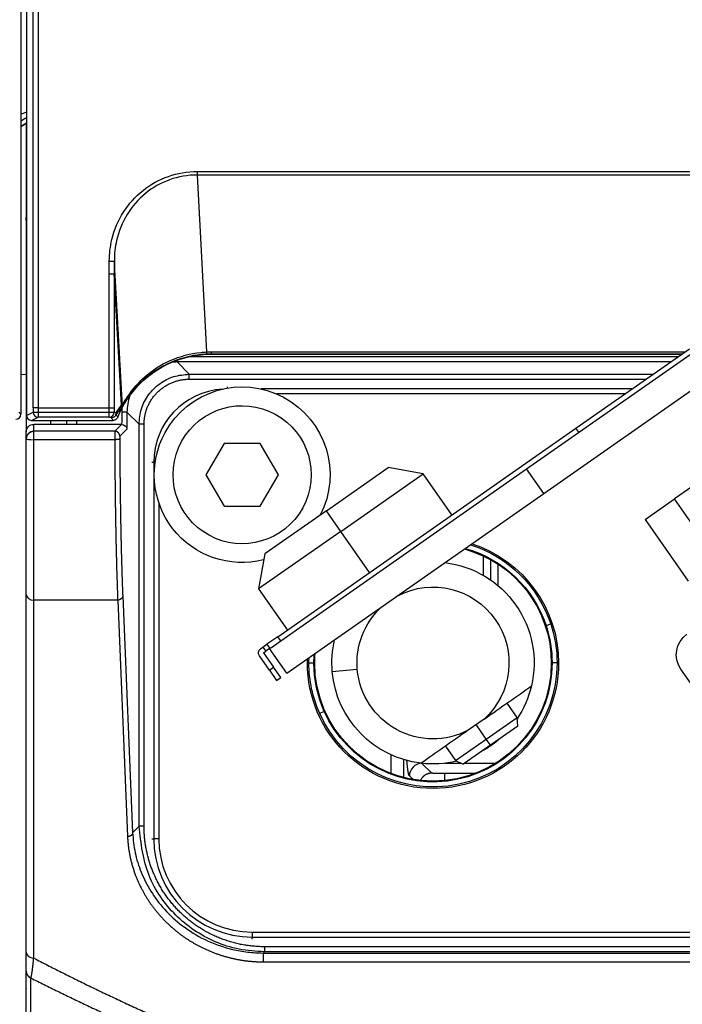
# Model space of a CAD drawing. Units: millimetres. Extents: x 7 to 829, y 16 to 558.
# Drawn here: x 78 to 91, y 295 to 314 of the extents above; entities that cross this region are included whole.
import ezdxf

# ---------------------------------------------------------------- set-up
doc = ezdxf.new("R2010")
doc.units = ezdxf.units.MM
doc.layers.add('1', color=7, linetype='CONTINUOUS')

msp = doc.modelspace()

# ---------------------------------------------------------------- linework, layer by layer
at = {"layer": '1', "color": 80, "linetype": 'Continuous'}
for p, q in [((77.7248, 353.018), (77.7248, 306.3111)), ((77.8364, 349.2047), (77.8364, 306.2883)), ((77.8312, 312.1046), (77.8312, 311.8297)), ((77.8312, 311.829), (77.8364, 311.8319)), ((77.8312, 311.829), (77.8312, 310.8671)), ((81.2327, 311.147), (81.2327, 311.0763)), ((77.8312, 310.8671), (77.8312, 310.5788)), ((77.8312, 310.5794), (77.8312, 307.1261)), ((79.4864, 309.1094), (79.5862, 309.1094)), ((79.7291, 306.4905), (79.5862, 309.1094)), ((87.7927, 305.2229), (91.268, 307.6564)), ((88.7744, 306.0324), (91.0357, 307.6158)), ((81.5114, 307.5056), (90.8784, 307.5056)), ((77.7248, 307.1117), (77.8312, 307.1046)), ((77.8312, 307.126), (77.8312, 305.9588)), ((88.1368, 304.7314), (91.6122, 307.1649)), ((77.9364, 306.1884), (79.5628, 306.1884)), ((78.8312, 306.1091), (77.9812, 306.1091)), ((78.8312, 306.1884), (78.8312, 306.1091)), ((79.732, 306.1091), (78.8312, 306.1091)), ((82.8409, 301.8777), (88.7744, 306.0324)), ((77.8312, 305.8224), (77.8312, 305.959)), ((77.8312, 302.7218), (77.8312, 305.8224)), ((81.7703, 305.7308), (81.4095, 305.1058)), ((82.492, 305.7308), (81.7703, 305.7308)), ((82.8529, 305.1058), (82.492, 305.7308)), ((92.4051, 305.7897), (90.7388, 304.6229)), ((83.8089, 304.3867), (85.0377, 305.247)), ((85.734, 305.1243), (85.0377, 305.247)), ((81.4095, 305.1058), (81.7703, 304.4808)), ((82.492, 304.4808), (82.8529, 305.1058)), ((83.4151, 302.1577), (87.7927, 305.2229)), ((84.0957, 303.9771), (85.734, 305.1243)), ((86.3076, 304.3051), (85.734, 305.1243)), ((83.0229, 301.1506), (88.1368, 304.7314)), ((81.7703, 304.4808), (82.492, 304.4808)), ((90.1524, 304.2124), (90.7388, 304.6229)), ((83.8089, 304.3867), (82.5802, 303.5263)), ((90.1524, 304.2124), (91.0128, 302.9837)), ((84.0957, 303.9771), (82.4574, 302.83)), ((82.5802, 303.5263), (82.4574, 302.83)), ((77.8312, 295.5903), (77.8312, 302.7218)), ((82.4574, 302.83), (83.031, 302.0108)), ((82.8982, 301.7958), (83.4151, 302.1577)), ((82.5443, 301.67), (82.6257, 301.727)), ((82.8409, 301.8777), (82.6257, 301.727)), ((82.713, 301.6661), (82.8982, 301.7958)), ((82.6747, 301.212), (82.474, 301.4987)), ((82.4986, 301.638), (82.5443, 301.67)), ((82.5559, 301.5561), (82.6017, 301.5881)), ((82.5559, 301.5561), (82.7567, 301.2694)), ((82.6788, 301.6421), (82.6017, 301.5881)), ((82.6788, 301.6421), (82.7131, 301.6661)), ((83.0229, 301.1506), (82.6788, 301.6421)), ((82.6747, 301.212), (82.8181, 301.0072)), ((82.9001, 301.0646), (82.7567, 301.2694)), ((92.2135, 299.3075), (90.8656, 301.2325)), ((82.8181, 301.0072), (82.9001, 301.0646)), ((87.6067, 300.2706), (87.4059, 300.5573)), ((86.9505, 300.2384), (86.6326, 300.0158)), ((86.9923, 299.8404), (87.6067, 300.2706)), ((87.6217, 300.098), (87.6067, 300.2706)), ((87.6217, 300.098), (87.0783, 299.7175)), ((86.3779, 299.4102), (86.9923, 299.8404)), ((86.1772, 299.6969), (86.3779, 299.4102)), ((87.0783, 299.7175), (86.5349, 299.337)), ((86.3779, 299.4102), (86.5349, 299.337)), ((82.5516, 295.5771), (82.5516, 295.4006))]:
    msp.add_line(p, q, dxfattribs=at)
at = {"layer": '1', "color": 51, "linetype": 'Continuous'}
for p, q in [((77.9675, 306.4371), (77.9675, 315.6672)), ((78.0674, 315.5706), (78.0674, 306.4371)), ((81.2327, 311.147), (96.253, 311.147)), ((96.152, 311.0763), (81.2327, 311.0763)), ((81.2327, 311.0763), (81.4208, 307.5509)), ((77.8364, 310.8671), (77.8312, 310.8671)), ((79.4865, 309.3632), (79.5863, 309.3631)), ((77.8365, 309.1999), (77.8312, 309.1999)), ((79.4864, 306.4371), (79.4864, 309.1094)), ((79.5862, 309.1094), (79.5862, 306.4371)), ((90.8019, 307.4518), (81.051, 307.4518)), ((81.5114, 307.5529), (90.9457, 307.5529)), ((81.5114, 307.5529), (81.5114, 307.509)), ((81.5114, 307.509), (81.5114, 307.5056)), ((90.8831, 307.509), (81.5114, 307.509)), ((90.659, 307.3519), (80.8347, 307.3519)), ((81.0776, 307.1089), (80.8347, 307.3519)), ((81.0776, 307.1089), (90.312, 307.1089)), ((81.0776, 307.009), (90.1694, 307.009)), ((81.8312, 306.8543), (81.8312, 306.8299)), ((89.8913, 306.8143), (82.5101, 306.8143)), ((89.7486, 306.7144), (82.8205, 306.7144)), ((78.0674, 306.4371), (77.9675, 306.4371)), ((78.0674, 306.4371), (79.4864, 306.4371)), ((79.4864, 306.4371), (79.5862, 306.4371)), ((77.7248, 306.3111), (77.6846, 306.3514)), ((77.8364, 306.2883), (77.9675, 306.3538)), ((77.9364, 306.1884), (78.0674, 306.2538)), ((78.0674, 306.3521), (79.4864, 306.3521)), ((78.0674, 306.3521), (78.0674, 306.2538)), ((79.4864, 306.2538), (78.0674, 306.2538)), ((79.4864, 306.2538), (79.4864, 306.3521)), ((79.528, 306.2402), (79.4864, 306.2538)), ((79.5863, 306.3538), (79.6226, 306.3419)), ((79.8353, 306.3525), (79.8353, 306.0125)), ((80.0783, 306.1096), (79.8353, 306.3525)), ((77.9812, 305.9723), (77.9812, 306.1091)), ((78.3137, 306.1882), (78.3137, 306.1089)), ((78.6332, 306.1882), (78.6332, 306.1089)), ((79.732, 306.1091), (79.5953, 305.9723)), ((79.8353, 306.0125), (79.6952, 305.8724)), ((80.0783, 298.1007), (80.0783, 306.1096)), ((80.1782, 298.1007), (80.1782, 306.1096)), ((88.8318, 305.9505), (88.7744, 306.0324)), ((79.5953, 305.9723), (77.9812, 305.9723)), ((77.9812, 305.9637), (77.9812, 305.9723)), ((77.9812, 305.8034), (77.9812, 305.9637)), ((79.5936, 305.8034), (77.9812, 305.8034)), ((77.9812, 302.6069), (77.9812, 305.8034)), ((80.3314, 305.3546), (80.3715, 305.3546)), ((80.3715, 305.3546), (80.3715, 297.8546)), ((80.3989, 305.3546), (80.3715, 305.3546)), ((88.1368, 304.7314), (87.7927, 305.2229)), ((80.4714, 304.5511), (80.4714, 297.8546)), ((91.5991, 303.3942), (90.7388, 304.6229)), ((84.0957, 303.9771), (83.8089, 304.3867)), ((84.6693, 303.158), (84.0957, 303.9771)), ((87.2312, 302.8921), (87.2312, 303.3202)), ((79.7533, 302.6835), (79.9494, 297.9718)), ((79.6533, 302.6069), (77.9812, 302.6069)), ((77.9812, 295.4754), (77.9812, 302.6069)), ((79.6533, 302.6069), (79.8494, 297.8952)), ((88.1813, 302.1003), (88.2763, 302.1317)), ((82.6257, 301.727), (82.683, 301.6451)), ((82.8982, 301.7958), (82.8409, 301.8777)), ((82.5443, 301.67), (82.6017, 301.5881)), ((83.461, 301.3556), (83.561, 301.3556)), ((83.5754, 301.3556), (83.561, 301.3556)), ((88.287, 301.3556), (88.3014, 301.3556)), ((88.4014, 301.3556), (88.3014, 301.3556)), ((82.6747, 301.212), (82.7567, 301.2694)), ((84.4244, 301.224), (83.9263, 301.1804)), ((83.7664, 300.3904), (83.675, 300.3497)), ((86.9923, 299.8404), (86.7915, 300.1271)), ((87.0783, 299.7175), (86.9923, 299.8404)), ((85.1013, 299.1513), (85.1013, 299.5227)), ((85.3511, 299.0723), (85.3511, 299.4287)), ((85.9075, 299.1598), (85.712, 299.3553)), ((86.1663, 299.3571), (86.4922, 299.3571)), ((86.5639, 299.3571), (87.179, 299.3571)), ((86.7628, 299.1514), (86.1573, 299.1514)), ((85.5341, 299.0335), (85.4604, 299.1072)), ((80.0783, 298.1007), (79.9494, 297.9718)), ((80.3314, 297.8546), (80.3715, 297.8546)), ((80.4714, 297.8546), (80.3715, 297.8546)), ((82.3312, 295.9948), (98.8312, 295.9948)), ((82.3312, 295.9948), (82.3312, 295.8949)), ((82.3312, 295.8949), (98.8312, 295.8949)), ((82.3312, 295.8549), (82.3312, 295.8949)), ((98.835, 295.7021), (82.5767, 295.7021)), ((82.5767, 295.6022), (82.5516, 295.5771)), ((82.5516, 295.5771), (98.9232, 295.5771)), ((98.835, 295.6022), (82.5767, 295.6022)), ((82.5516, 295.4006), (98.9232, 295.4006))]:
    msp.add_line(p, q, dxfattribs=at)
at = {"layer": '1', "color": 80, "linetype": 'Continuous', "extrusion": (0, 0, -1)}
for centre, radius, start, end in [((-81.5114, 305.5056), 2, 21.88571, 90), ((-82.1312, 305.1058), 1.75, 28.64789, 207.43852), ((-82.1312, 305.1058), 1.375, 28.64789, 208.64789), ((-82.1312, 305.1058), 1.75, 255.83319, 28.64789), ((-82.1312, 305.1058), 1.375, 208.64789, 28.64789), ((-85.9312, 301.3546), 2.5, 108.10125, 180), ((-85.9312, 301.3556), 2.3558, 105.44343, 180), ((-85.9312, 301.3558), 2.0125, 96.81155, 193.18845), ((-85.9312, 301.3558), 1.5125, 62.37131, 227.62869), ((-85.9312, 301.3558), 1.5125, 355, 47.62869), ((-91.2751, 301.5193), 0.5, 325, 55), ((-85.9312, 301.3558), 2.0125, 355, 13.18845), ((-82.5559, 301.5561), 0.1, 325, 55), ((-85.9312, 301.3556), 2.3558, 360, 4.55625), ((-85.9312, 301.3546), 2.5, 360, 1.89844), ((-85.9312, 301.3546), 2.5, 180, 0), ((-85.9312, 301.3556), 2.3558, 180, 0), ((-85.9312, 301.3558), 2.0125, 276.81155, 355), ((-85.9312, 301.3558), 1.5125, 242.37131, 355), ((-85.9312, 301.3558), 2.0125, 193.18845, 213.52257), ((-85.9312, 301.3558), 2.0125, 228.61066, 235), ((-85.9312, 301.3558), 2.0125, 235, 241.38934), ((-85.9312, 301.3558), 2.0125, 256.47743, 276.81155)]:
    msp.add_arc(centre, radius, start, end, dxfattribs=at)
at = {"layer": '1', "color": 51, "linetype": 'Continuous'}
for centre, radius, start, end in [((81.8312, 305.3546), 1.4597, 93.59297, 180), ((82.3312, 297.8546), 1.9597, 180, 270), ((82.3312, 297.8546), 1.8598, 180, 270)]:
    msp.add_arc(centre, radius, start, end, dxfattribs=at)
at = {"layer": '1', "color": 51, "linetype": 'Continuous', "extrusion": (0, 0, -1)}
for radius, start, end in [(2.4702, 107.60295, 161.68739), (2.3702, 105.73093, 161.68739), (2.3702, 161.68739, 180), (2.4702, 161.68739, 180), (2.3702, 0, 4.26956), (2.4702, 360, 2.39752), (2.4702, 335.97082, 360), (2.3702, 335.97082, 0), (2.4702, 180, 335.97082), (2.3702, 180, 335.97082)]:
    msp.add_arc((-85.9312, 301.3556), radius, start, end, dxfattribs=at)
at = {"layer": '1', "color": 51, "linetype": 'Continuous'}
for centre, major_axis, ratio, start_param, end_param in [((78.3312, 310.8671), (-0.5, 0), 0.999369, 0, 0.1448947), ((78.0674, 306.3538), (0.1, -0.0001), 0.016996, 3.1765043, 4.7123991), ((78.0674, 306.3538), (0.0447, -0.0894), 0.999239, 4.2491677, 5.819355), ((79.4864, 306.3538), (-0.1, -0.0001), 0.016996, 1.5707809, 3.0883021), ((79.4864, 306.3538), (0.0311, 0.095), 0.998429, 3.4583526, 5.0282195), ((77.9812, 305.8224), (-0.15, 0), 0.999391, 4.712389, 6.2831853), ((77.9812, 305.8224), (0.15, 0), 0.941819, 1.5707963, 3.1415927), ((77.9812, 305.8224), (-0.15, 0), 0.126744, 0, 1.5707963), ((77.9812, 302.7218), (-0.15, 0), 0.766044, 0, 1.5707963)]:
    msp.add_ellipse(centre, major_axis=major_axis, ratio=ratio, start_param=start_param, end_param=end_param, dxfattribs=at)
at = {"layer": '1', "color": 51, "linetype": 'Continuous', "extrusion": (0, 0, -1)}
for centre, major_axis, ratio, start_param, end_param in [((81.5114, 305.4364), (-0.0001, 2.1164), 0.999847, 6.2403725, 6.2832271), ((77.7964, 306.4371), (0, 4.8998), 0.034919, 1.5707954, 1.5877932), ((77.8963, 306.4371), (0, 5.0001), 0.034223, 1.5707968, 1.5877932), ((79.7477, 306.4371), (0, 5.0001), 0.052268, 4.6953921, 4.7123886), ((79.8476, 306.4371), (0, 4.9), 0.053333, 4.695392, 4.712389), ((81.0981, 305.5056), (-1.7206, 0), 0.944927, 0.5403295, 0.6507871)]:
    msp.add_ellipse(centre, major_axis=major_axis, ratio=ratio, start_param=start_param, end_param=end_param, dxfattribs=at)
at = {"layer": '1', "color": 80, "linetype": 'Continuous'}
for centre, major_axis, ratio, start_param, end_param in [((81.4208, 307.657), (-0.0064, 0.1499), 0.042809, 2.3552766, 3.1241233), ((79.5793, 306.4905), (-0.1168, 0.0941), 0.996407, 3.3491431, 3.8216342), ((79.5965, 306.5147), (-0.1248, 0.0833), 0.986048, 3.2466301, 3.7017211), ((77.6248, 306.3112), (-0.0708, 0.0708), 0.998782, 2.3566513, 3.926534), ((77.9365, 306.2884), (0.0895, 0.0447), 0.999239, 2.6783714, 4.2485586)]:
    msp.add_ellipse(centre, major_axis=major_axis, ratio=ratio, start_param=start_param, end_param=end_param, dxfattribs=at)
at = {"layer": '1', "color": 80, "linetype": 'Continuous', "extrusion": (0, 0, -1)}
for centre, major_axis, ratio, start_param, end_param in [((77.9812, 305.959), (0, -0.1501), 0.999391, 1.5707963, 3.1415927), ((79.7354, 306.0125), (-0.093, 0.0385), 0.951833, 1.1615568, 2.7311358)]:
    msp.add_ellipse(centre, major_axis=major_axis, ratio=ratio, start_param=start_param, end_param=end_param, dxfattribs=at)
at = {"layer": '1', "color": 80, "linetype": 'Continuous'}
for points, degree in [([(77.7252, 312.2899), (77.7621, 312.305), (77.7992, 312.319), (77.8368, 312.332)], 3), ([(79.7381, 306.4305), (79.737, 306.4149), (79.7362, 306.3993), (79.7357, 306.3837), (79.7354, 306.3681), (79.7354, 306.3525)], 5), ([(79.7354, 306.3525), (79.7343, 306.2713), (79.7331, 306.1902), (79.732, 306.1091)], 3), ([(85.4604, 299.1072), (85.4478, 299.1198), (85.4353, 299.1755), (85.4232, 299.2738), (85.4116, 299.4118)], 4), ([(77.8312, 295.2161), (77.8312, 295.2449), (77.8312, 295.3008), (77.8312, 295.3792), (77.8312, 295.4764), (77.8312, 295.5903)], 5)]:
    msp.add_open_spline(points, degree=degree, dxfattribs=at)
at = {"layer": '1', "color": 51, "linetype": 'Continuous'}
for points, degree in [([(77.8361, 312.1093), (77.8132, 312.0962), (77.7906, 312.0826), (77.7683, 312.0685), (77.7463, 312.0539), (77.7246, 312.0389)], 5), ([(77.8367, 312.2167), (77.7985, 312.195), (77.7613, 312.1716), (77.7251, 312.1466)], 3), ([(77.8312, 312.0805), (77.8338, 312.0578), (77.8364, 312.0352), (77.8396, 312.0127)], 3), ([(77.8312, 312.0805), (77.8334, 312.0532), (77.8356, 312.0259), (77.8387, 311.9988)], 3), ([(77.8359, 310.1588), (77.834, 310.1723), (77.8326, 310.1859), (77.8316, 310.1996), (77.8312, 310.2133), (77.8312, 310.227)], 5), ([(79.7459, 306.5095), (79.714, 307.0802), (79.6821, 307.6509), (79.6502, 308.2216), (79.6182, 308.7924), (79.5863, 309.3631)], 5), ([(80.8347, 307.3519), (80.8347, 307.3525), (80.8347, 307.3565), (80.8347, 307.3639), (80.8347, 307.3743), (80.8347, 307.3869)], 5), ([(81.5114, 307.509), (81.4833, 307.509), (81.4551, 307.5083), (81.4271, 307.5071)], 3), ([(80.8347, 307.3519), (80.7993, 307.3491), (80.7638, 307.3463), (80.7286, 307.3426)], 3), ([(80.1782, 306.1096), (80.1782, 306.3922), (80.2891, 306.6747), (80.5126, 306.8982), (80.7951, 307.009), (81.0776, 307.009)], 5), ([(81.0776, 307.009), (81.0776, 307.0397), (81.0776, 307.0704), (81.0776, 307.095), (81.0776, 307.1079), (81.0776, 307.1089)], 5), ([(79.8908, 306.6725), (79.8607, 306.5696), (79.848, 306.461), (79.8353, 306.3525)], 3), ([(79.5628, 306.1884), (79.5511, 306.2057), (79.5395, 306.2229), (79.528, 306.2402)], 3), ([(79.8353, 306.3525), (79.8335, 306.3525), (79.7866, 306.3525), (79.7354, 306.3525)], 3), ([(80.1782, 306.1096), (80.127, 306.1096), (80.08, 306.1096), (80.0783, 306.1096)], 3), ([(79.5953, 305.9723), (79.5947, 305.9706), (79.5941, 305.9481), (79.5937, 305.905), (79.5935, 305.8529), (79.5936, 305.8034)], 5), ([(79.6935, 305.8161), (79.6925, 305.8122), (79.6796, 305.8083), (79.655, 305.8052), (79.6243, 305.8035), (79.5936, 305.8034)], 5), ([(79.6952, 305.8724), (79.6952, 305.9037), (79.6828, 305.9351), (79.658, 305.9599), (79.6266, 305.9723), (79.5953, 305.9723)], 5), ([(79.6935, 305.8161), (79.6968, 305.0912), (79.7047, 304.3836), (79.7172, 303.727), (79.7337, 303.1531), (79.7533, 302.6835)], 5), ([(79.5936, 305.8034), (79.5968, 305.0637), (79.6048, 304.3416), (79.6173, 303.6717), (79.6338, 303.086), (79.6533, 302.6069)], 5), ([(87.0834, 303.005), (87.0832, 303.0858), (87.0832, 303.1667), (87.0834, 303.2475), (87.0838, 303.3283), (87.0845, 303.409)], 5), ([(79.7533, 302.6835), (79.7521, 302.6439), (79.7049, 302.6078), (79.6533, 302.6069)], 3), ([(85.702, 299.3569), (85.5745, 299.3519), (85.4605, 299.2352), (85.4604, 299.1072)], 3), ([(85.9075, 299.1598), (85.8504, 299.1598), (85.7933, 299.1434), (85.7425, 299.1106), (85.704, 299.0654), (85.6802, 299.0135)], 5), ([(86.1573, 299.1514), (86.1573, 299.1483), (86.1573, 299.0895), (86.1573, 299.0104)], 3), ([(80.1782, 298.1007), (80.1475, 298.1007), (80.1168, 298.1007), (80.0922, 298.1007), (80.0793, 298.1007), (80.0783, 298.1007)], 5), ([(82.5767, 295.7021), (82.5767, 295.6509), (82.5767, 295.604), (82.5767, 295.6022)], 3), ([(77.8312, 295.5903), (77.8312, 295.5301), (77.9026, 295.4754), (77.9812, 295.4754)], 3), ([(77.9254, 295.0787), (77.9353, 295.1064), (77.9462, 295.1642), (77.9576, 295.2473), (77.9694, 295.3519), (77.9812, 295.4754)], 5), ([(77.8312, 295.2161), (77.8312, 295.1809), (77.8418, 295.1457), (77.8631, 295.1147), (77.8923, 295.0918), (77.9254, 295.0787)], 5), ([(77.9239, 292.9014), (77.9239, 292.9104), (77.9241, 293.1343), (77.9243, 293.5729), (77.9248, 294.2217), (77.9254, 295.0787)], 5)]:
    msp.add_open_spline(points, degree=degree, dxfattribs=at)
at = {"layer": '1', "color": 80, "linetype": 'Continuous'}
for points, degree, knots in [([(77.7246, 312.0379), (77.7358, 312.0456), (77.7586, 312.0609), (77.7934, 312.0829), (77.8196, 312.0984), (77.834, 312.1066), (77.8364, 312.1079)], 3, [0, 0, 0, 0, 0.3081294, 0.6224726, 0.937184, 1, 1, 1, 1]), ([(79.6184, 306.2974), (79.6142, 306.2886), (79.6087, 306.2804), (79.5946, 306.2648), (79.5856, 306.2577), (79.5659, 306.247), (79.555, 306.2433), (79.541, 306.241), (79.538, 306.2407), (79.5327, 306.2403), (79.5303, 306.2402), (79.528, 306.2402)], 3, [0, 0, 0, 0, 0.2603313, 0.2603313, 0.5593453, 0.5593453, 0.8584058, 0.8584058, 0.938271, 0.938271, 1, 1, 1, 1]), ([(79.6556, 306.2511), (79.6514, 306.2407), (79.6454, 306.2309), (79.6306, 306.2141), (79.6217, 306.2068), (79.6022, 306.1958), (79.5914, 306.1919), (79.5746, 306.1889), (79.5687, 306.1884), (79.5628, 306.1884)], 3, [0, 0, 0, 0, 0.28408, 0.28408, 0.5681617, 0.5681617, 0.852221, 0.852221, 1, 1, 1, 1]), ([(79.6184, 306.2974), (79.6223, 306.3098), (79.624, 306.3236), (79.6229, 306.3391), (79.6227, 306.3405), (79.6226, 306.3419)], 3, [0, 0, 0, 0, 0.9083624, 0.9083624, 1, 1, 1, 1]), ([(79.6213, 306.2998), (79.6212, 306.2997), (79.6211, 306.2997), (79.6207, 306.2993), (79.6204, 306.2991), (79.6196, 306.2984), (79.6192, 306.2981), (79.6186, 306.2976), (79.6185, 306.2975), (79.6184, 306.2974)], 3, [0, 0, 0, 0, 0.1008111, 0.1008111, 0.4298146, 0.4298146, 0.8859629, 0.8859629, 1, 1, 1, 1]), ([(79.6952, 305.8724), (79.695, 305.8721), (79.6947, 305.8708), (79.6945, 305.8683), (79.6941, 305.8614), (79.6938, 305.8513), (79.6937, 305.8453), (79.6935, 305.836), (79.6935, 305.8261), (79.6935, 305.8227), (79.6935, 305.8194), (79.6935, 305.8161)], 5, [0, 0, 0, 0, 0, 0, 0.3997005, 0.3997005, 0.3997005, 0.7988158, 0.7988158, 0.7988158, 1, 1, 1, 1, 1, 1]), ([(86.9505, 300.2384), (87.1199, 300.357), (87.2856, 300.473), (87.5973, 300.6913), (87.7465, 300.7958), (87.8906, 300.8967)], 3, [0, 0, 0, 0, 0.4981804, 0.4981804, 1, 1, 1, 1]), ([(86.6326, 300.0158), (86.4631, 299.8971), (86.2975, 299.7811), (85.9858, 299.5629), (85.8365, 299.4584), (85.6925, 299.3575)], 3, [0, 0, 0, 0, 0.4981804, 0.4981804, 1, 1, 1, 1]), ([(86.1573, 299.1514), (86.1465, 299.1514), (86.1358, 299.1514), (86.125, 299.1515), (86.0717, 299.1518), (86.0215, 299.1526), (85.986, 299.1535), (85.9422, 299.1553), (85.9177, 299.1575), (85.9117, 299.1583), (85.9083, 299.159), (85.9075, 299.1598)], 5, [0, 0, 0, 0, 0, 0, 0.1401931, 0.1401931, 0.1401931, 0.7023575, 0.7023575, 0.7023575, 1, 1, 1, 1, 1, 1]), ([(79.9494, 297.9718), (79.949, 297.9599), (79.9457, 297.948), (79.9393, 297.9368), (79.9214, 297.9166), (79.8951, 297.9028), (79.8804, 297.898), (79.8649, 297.8954), (79.8494, 297.8952)], 5, [0, 0, 0, 0, 0, 0, 0.5, 0.5, 0.5, 1, 1, 1, 1, 1, 1]), ([(79.8494, 297.8952), (79.8523, 297.8269), (79.8575, 297.7586), (79.8652, 297.6904), (79.9185, 297.3322), (80.0393, 296.9791), (80.1823, 296.7004), (80.4962, 296.2635), (80.9603, 295.8891), (81.1652, 295.7559), (81.5471, 295.5665), (81.9905, 295.4496), (82.1742, 295.417), (82.3629, 295.4006), (82.5516, 295.4006)], 5, [0, 0, 0, 0, 0, 0, 0.102786, 0.102786, 0.102786, 0.5411951, 0.5411951, 0.5411951, 0.8184996, 0.8184996, 0.8184996, 1, 1, 1, 1, 1, 1]), ([(77.8312, 293.04), (77.8312, 293.0483), (77.8312, 293.2398), (77.8312, 293.6142), (77.8312, 294.2148), (77.8312, 295.0227), (77.8312, 295.086), (77.8312, 295.1504), (77.8312, 295.2161)], 5, [0, 0, 0, 0, 0, 0, 0.9232335, 0.9232335, 0.9232335, 1, 1, 1, 1, 1, 1])]:
    msp.add_open_spline(points, degree=degree, knots=knots, dxfattribs=at)
at = {"layer": '1', "color": 51, "linetype": 'Continuous'}
for points, degree, knots in [([(79.4865, 309.3632), (79.4867, 309.5077), (79.5039, 309.6531), (79.5841, 309.985), (79.6629, 310.1714), (79.8726, 310.5011), (80.0055, 310.6494), (80.3078, 310.8902), (80.481, 310.9862), (80.8447, 311.1137), (81.04, 311.147), (81.2327, 311.147)], 3, [0, 0, 0, 0, 0.1560658, 0.1560658, 0.3702268, 0.3702268, 0.5809328, 0.5809328, 0.7904379, 0.7904379, 1, 1, 1, 1]), ([(81.2327, 311.0763), (81.2327, 311.0763), (81.2327, 311.0763), (81.048, 311.0765), (80.8606, 311.0441), (80.5131, 310.9198), (80.348, 310.8263), (80.0623, 310.5925), (79.9378, 310.4489), (79.7439, 310.1316), (79.6726, 309.9533), (79.6165, 309.7059), (79.6054, 309.6399), (79.59, 309.5038), (79.5862, 309.4334), (79.5863, 309.3631), (79.5863, 309.3631), (79.5863, 309.3631)], 3, [0, 0, 0, 0, 0.0000114, 0.0000114, 0.2107677, 0.2107677, 0.4211216, 0.4211216, 0.6319688, 0.6319688, 0.8453592, 0.8453592, 0.9206446, 0.9206446, 0.9999886, 0.9999886, 1, 1, 1, 1]), ([(79.4864, 309.1094), (79.4864, 309.1496), (79.4864, 309.1898), (79.4864, 309.2522), (79.4864, 309.2744), (79.4865, 309.3188), (79.4865, 309.341), (79.4865, 309.3632)], 3, [0, 0, 0, 0, 0.4752474, 0.4752474, 0.7376237, 0.7376237, 1, 1, 1, 1]), ([(79.5863, 309.3631), (79.5863, 309.3631), (79.5863, 309.3631), (79.5863, 309.3409), (79.5863, 309.3187), (79.5863, 309.2743), (79.5863, 309.2522), (79.5862, 309.1898), (79.5862, 309.1496), (79.5862, 309.1094), (79.5862, 309.1094), (79.5862, 309.1094)], 3, [0, 0, 0, 0, 0.0001183, 0.0001183, 0.2623772, 0.2623772, 0.5247536, 0.5247536, 0.9998817, 0.9998817, 1, 1, 1, 1]), ([(81.4271, 307.5071), (81.3897, 307.5055), (81.3523, 307.5029), (81.1081, 307.4787), (80.9014, 307.4249), (80.5225, 307.2601), (80.3447, 307.1472), (80.0925, 306.9284), (80.0011, 306.8309), (79.8834, 306.6818), (79.8454, 306.6279), (79.7913, 306.5456), (79.7718, 306.5139), (79.7437, 306.4676), (79.7346, 306.4527), (79.7292, 306.4448)], 3, [0, 0, 0, 0, 0.0473435, 0.0473435, 0.3138574, 0.3138574, 0.5771715, 0.5771715, 0.7491257, 0.7491257, 0.8457618, 0.8457618, 0.9223811, 0.9223811, 1, 1, 1, 1]), ([(79.7459, 306.5095), (79.7459, 306.5095), (79.7459, 306.5095), (79.7508, 306.5127), (79.7592, 306.5229), (79.7853, 306.5611), (79.8034, 306.5895), (79.8541, 306.666), (79.8899, 306.7177), (80.0022, 306.8641), (80.0899, 306.9607), (80.3361, 307.1818), (80.5122, 307.2967), (80.8907, 307.466), (81.0989, 307.5215), (81.3453, 307.5465), (81.383, 307.5493), (81.4207, 307.5509), (81.4207, 307.5509), (81.4208, 307.5509)], 3, [0, 0, 0, 0, 0.0000073, 0.0000073, 0.0714769, 0.0714769, 0.1416238, 0.1416238, 0.2331542, 0.2331542, 0.4039859, 0.4039859, 0.6741067, 0.6741067, 0.9507971, 0.9507971, 0.999987, 0.999987, 1, 1, 1, 1]), ([(80.0783, 306.1096), (80.0878, 306.2142), (80.107, 306.4234), (80.2569, 306.707), (80.4802, 306.9303), (80.7638, 307.0802), (80.973, 307.0994), (81.0776, 307.1089)], 3, [0, 0, 0, 0, 0.2000319, 0.400016, 0.5999842, 0.7999683, 1, 1, 1, 1]), ([(79.7129, 306.4224), (79.7079, 306.4163), (79.7028, 306.4102), (79.6775, 306.3787), (79.6573, 306.3519), (79.6318, 306.3154), (79.6266, 306.3077), (79.6213, 306.2998)], 3, [0, 0, 0, 0, 0.1655703, 0.1655703, 0.8278648, 0.8278648, 1, 1, 1, 1]), ([(79.7292, 306.4448), (79.7262, 306.4403), (79.7235, 306.4365), (79.7195, 306.4309), (79.7181, 306.429), (79.7153, 306.4254), (79.7141, 306.4238), (79.7129, 306.4224)], 3, [0, 0, 0, 0, 0.4308195, 0.4308195, 0.7153689, 0.7153689, 1, 1, 1, 1]), ([(79.7291, 306.4905), (79.7291, 306.4905), (79.7291, 306.4906), (79.7291, 306.4906), (79.7303, 306.4916), (79.7316, 306.4929), (79.7344, 306.4958), (79.7359, 306.4974), (79.74, 306.5022), (79.7428, 306.5055), (79.7459, 306.5095), (79.7459, 306.5095), (79.7459, 306.5095)], 3, [0, 0, 0, 0, 0.0000678, 0.0000678, 0.0000678, 0.2852983, 0.2852983, 0.5700299, 0.5700299, 0.9999276, 0.9999276, 1, 1, 1, 1]), ([(79.6213, 306.2998), (79.6241, 306.2958), (79.6269, 306.2917), (79.6383, 306.2755), (79.6469, 306.2633), (79.6556, 306.2511)], 3, [0, 0, 0, 0, 0.2487744, 0.2487744, 1, 1, 1, 1]), ([(86.9354, 303.0993), (86.9354, 303.1439), (86.9355, 303.1885), (86.9357, 303.2332), (86.9363, 303.3101), (86.9374, 303.3872), (86.9379, 303.4196), (86.9386, 303.452), (86.9394, 303.4844)], 5, [0, 0, 0, 0, 0, 0, 0.5799771, 0.5799771, 0.5799771, 1, 1, 1, 1, 1, 1]), ([(79.9494, 297.9718), (79.9617, 297.8392), (79.9864, 297.5741), (80.111, 297.1827), (80.3025, 296.803), (80.5723, 296.4425), (80.927, 296.1125), (81.3755, 295.8309), (81.8357, 295.663), (82.2394, 295.5879), (82.4486, 295.5807), (82.5516, 295.5771)], 3, [0, 0, 0, 0, 0.1255712, 0.2511013, 0.3765597, 0.5018727, 0.6269594, 0.7516879, 0.8758723, 0.93888, 1, 1, 1, 1]), ([(82.5767, 295.6022), (82.4065, 295.6123), (82.0704, 295.6321), (81.5936, 295.7873), (81.1664, 296.0192), (80.678, 296.4254), (80.194, 297.1105), (80.1175, 297.7647), (80.0783, 298.1007)], 3, [0, 0, 0, 0, 0.1304511, 0.2574686, 0.3810598, 0.501233, 0.7438598, 1, 1, 1, 1]), ([(82.5767, 295.7021), (82.1682, 295.7021), (81.7597, 295.789), (81.3759, 295.9629), (80.7587, 296.4241), (80.3642, 297.0804), (80.2402, 297.4105), (80.1782, 297.7556), (80.1782, 298.1007)], 5, [0, 0, 0, 0, 0, 0, 0.5420997, 0.5420997, 0.5420997, 1, 1, 1, 1, 1, 1]), ([(77.9812, 295.4754), (79.1565, 294.8666), (80.3692, 294.2907), (81.6184, 293.7504), (85.985, 292.0432), (90.7193, 290.8109), (94.2045, 290.2137), (97.7691, 289.9146), (101.3306, 289.9141)], 5, [0, 0, 0, 0, 0, 0, 0.2939986, 0.2939986, 0.2939986, 1, 1, 1, 1, 1, 1]), ([(77.9254, 295.0787), (79.0525, 294.5107), (80.2124, 293.9722), (81.404, 293.4654), (85.7778, 291.7729), (90.5099, 290.5443), (94.0626, 289.9367), (97.7, 289.6323), (101.3312, 289.6319)], 5, [0, 0, 0, 0, 0, 0, 0.279306, 0.279306, 0.279306, 1, 1, 1, 1, 1, 1])]:
    msp.add_open_spline(points, degree=degree, knots=knots, dxfattribs=at)

doc.saveas('drawing.dxf')
